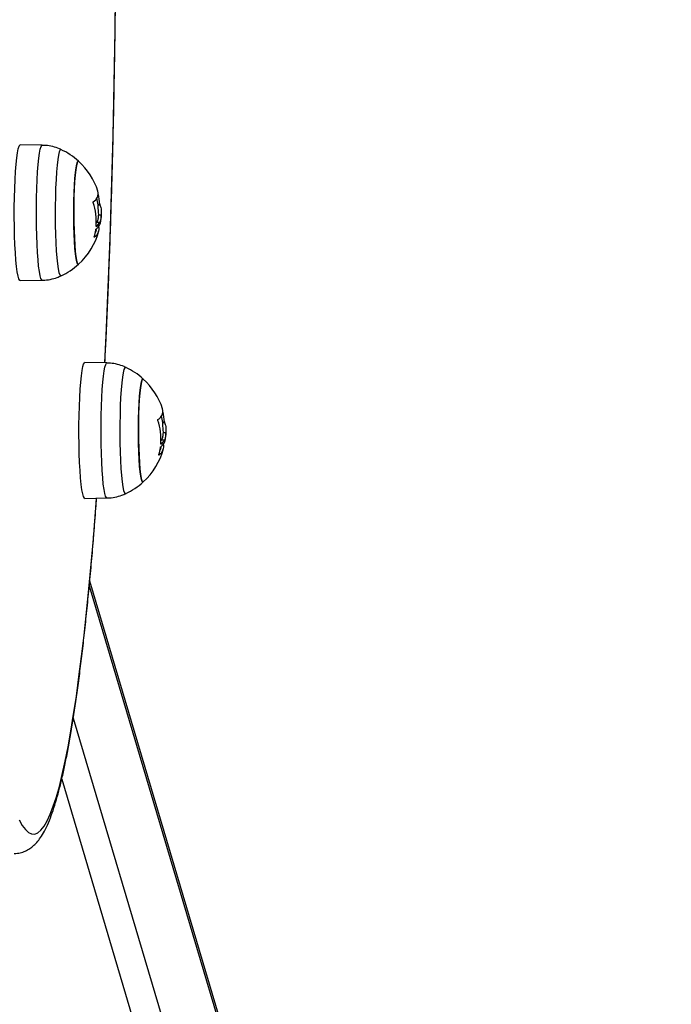
# Model space of a CAD drawing. Units: millimetres. Extents: x -13492 to 14, y -4548 to 14.
# Drawn here: x -13486 to -13486, y -4547 to -4547 of the extents above; entities that cross this region are included whole.
import ezdxf

# ---------------------------------------------------------------- set-up
doc = ezdxf.new("R2010")
doc.units = ezdxf.units.MM

# ---------------------------------------------------------------- blocks, each defined once
blk = doc.blocks.new('K294_')
at = {"color": 7, "linetype": 'Continuous', "lineweight": 25}
for p, q in [((18.5066423294569, 3.660341196920261), (18.50094970494809, 3.660440941726255)), ((18.52105081699972, 3.645115508104344), (18.52154137894957, 3.645115508104344)), ((18.52107471423585, 3.6449144068059), (18.52158337903473, 3.6449144068059)), ((18.52115299549439, 3.643054006913506), (18.52116639484337, 3.642348463433653)), ((18.52116639482518, 3.642348463433653), (18.52191354084824, 3.642348463433653)), ((18.52082084326901, 3.640477343971132), (18.52156798929207, 3.640477343971132)), ((18.50094970494809, 3.625340982654369), (18.5066423294569, 3.625440727460362)), ((18.52336824150223, 3.604027812555931), (18.51767561699342, 3.604127557361925)), ((18.53777672904505, 3.588802123740014), (18.5382672909949, 3.588802123740014)), ((18.53780062628119, 3.58860102244157), (18.53830929108006, 3.58860102244157)), ((18.53787890753972, 3.586740622549176), (18.5378923068887, 3.586035079069323)), ((18.53789230687051, 3.586035079069323), (18.53863945289448, 3.586035079069323)), ((18.53754675531434, 3.584163959606802), (18.53829390133831, 3.584163959606802)), ((18.51767561699342, 3.569027598290039), (18.52336824150223, 3.569127343096032)), ((18.66063806304408, 3.070515909093364), (18.51893923516798, 3.54759246769513)), ((18.51882489680191, 3.546395616425206), (18.66016578422057, 3.070524184250961)), ((18.51468871285886, 3.512185957374958), (18.66936120058597, 2.991429228042169)), ((18.51170449952258, 3.496437787952662), (18.66416770295325, 2.983119354087965))]:
    blk.add_line(p, q, dxfattribs=at)
at = {"color": 7, "linetype": 'Continuous', "lineweight": 25, "flags": 128}
for points in [[(18.52283461613513, 3.604037162612575), (18.52318059989318, 3.61113300909651), (18.52355050272888, 3.619395681474406), (18.5238928411776, 3.627813299669786), (18.5242071231354, 3.636373763537766), (18.52449289682807, 3.645064767593202), (18.52474975146322, 3.653873818709461), (18.52497731781694, 3.662788254062751), (18.52517526876762, 3.671795259347481), (18.52534331976529, 3.68088188718625), (18.52548122923998, 3.690035075749027), (18.52558879895094, 3.6992416675233)], [(18.50094970494809, 3.625340982654369), (18.50082300997872, 3.625399062112909), (18.50060731402334, 3.625780167894253), (18.50039854060777, 3.626509600105554), (18.50020093975798, 3.627572509608716), (18.50001853405627, 3.628947258631659), (18.4998550367576, 3.63060586124934), (18.49971377619511, 3.63251455309305), (18.49959762802644, 3.634634478704673), (18.49950895669406, 3.63692248250968), (18.49944956728939, 3.639331987348986), (18.49942066881102, 3.641813942652651), (18.49942284954648, 3.64431782296865), (18.49945606510426, 3.64679265651407), (18.49951963931051, 3.649188062813981), (18.49961227797792, 3.651455278305865), (18.49973209525013, 3.653548149016705), (18.4998766519924, 3.655424070138314), (18.50004300544822, 3.657044853325123), (18.50022776913955, 3.658377504102963), (18.5004271818101, 3.659394893549096), (18.50063718399395, 3.660076310544672), (18.50085350065217, 3.660407883407378), (18.50094970494809, 3.660440941726255)], [(18.50664206266118, 3.625440723052951), (18.50651635455541, 3.625498476825077), (18.50630188450066, 3.625877416602951), (18.5060942976437, 3.626602703108209), (18.50589781985252, 3.627659571594767), (18.50571645084836, 3.629026507270599), (18.50555388278224, 3.630675683266735), (18.50541342506984, 3.632573527116027), (18.50529793702606, 3.634681404191132), (18.5052097696547, 3.636956404191868), (18.50515071778807, 3.639352214680319), (18.50512198355262, 3.641820063863041), (18.5051241518944, 3.644309713446408), (18.505157178672, 3.646770481345219), (18.50522039155601, 3.649152273422577), (18.50531250371421, 3.651406603260829), (18.50543164000863, 3.6534875792016), (18.50557537516704, 3.655352838578755), (18.50574078315765, 3.656964410090358), (18.50592449674912, 3.658289486787315), (18.50612277606468, 3.659301093928069), (18.5063315847068, 3.659978638109668), (18.50654667193556, 3.660308326486619), (18.50664224603713, 3.660341198355444)], [(18.51148035816312, 3.659233601566801), (18.51146069278946, 3.659241252188939), (18.51124787460447, 3.659124426714105), (18.5110389509722, 3.658644972468527), (18.51083858890195, 3.65781359966545), (18.51065126415086, 3.656648879801058), (18.51048116124491, 3.655176830790286), (18.51033208000206, 3.653430335776055), (18.51020735065083, 3.651448408574059), (18.51010975943825, 3.649275322158563), (18.51004148639038, 3.646959619692415), (18.51000405661614, 3.644553030140149), (18.50999830623312, 3.642109312736783), (18.51002436369561, 3.639683056091006), (18.51008164692428, 3.637328458765613)], [(18.51605590862107, 3.65619910556902), (18.51604100012935, 3.656211577815474), (18.51584885874252, 3.656175612296782), (18.51565985385276, 3.655777276154685), (18.51547914101991, 3.655027434958673), (18.51531164961887, 3.653946542422408), (18.51516194837984, 3.652564082477828), (18.51503412076034, 3.650917765028997), (18.51493165356658, 3.649052497320871), (18.51485734183496, 3.647019158997272), (18.51481321259633, 3.644873214226526), (18.51480046958148, 3.642673198787951), (18.51481946038746, 3.640479123366593), (18.51486966699247, 3.63835083662102)], [(18.51605590862107, 3.629582818811603), (18.51598282327393, 3.629542738371446), (18.51579107929445, 3.629688948068496), (18.5156040478845, 3.630195274295464), (18.51542683077185, 3.631047905793229), (18.51526426197995, 3.632223584996017), (18.51512077595942, 3.633690242442161), (18.51500028663611, 3.635407871537017), (18.51490608064467, 3.637329619839282), (18.51484072767869, 3.639403067062948), (18.514806010396, 3.641571654973949), (18.51480287579432, 3.643776230146021), (18.51483140937797, 3.645956657515261), (18.51489083282411, 3.648053460710206), (18.51497952521584, 3.650009444401211), (18.51509506725722, 3.651771254453114), (18.51523430726172, 3.653290833284108), (18.5153934471249, 3.654526730740462), (18.51556814592675, 3.655445234762145)], [(18.51556814592675, 3.655445234762145), (18.51575363833888, 3.65602129095473), (18.51594486461216, 3.656239186007359), (18.51605590862107, 3.65619910556902)], [(18.52058041314683, 3.638250699137051), (18.52068132273996, 3.638646919457959), (18.52071099009061, 3.638771119308648)], [(18.51008164692428, 3.637328458765613), (18.51016887630465, 3.635098118576342), (18.51028410327706, 3.63304185763386), (18.51042475386237, 3.63120560941329), (18.51058768615747, 3.629630392664102), (18.51076926052554, 3.628351395126946), (18.51096542089397, 3.627397187490122), (18.51117178536549, 3.62678908517896), (18.511383744098, 3.626540672191685), (18.51148040979695, 3.626548347006382)], [(18.51486966699247, 3.63835083662102), (18.51494971989303, 3.63634639266579), (18.51505743545329, 3.63452046750658), (18.51518987547513, 3.632922867621663), (18.51534342733919, 3.631597171373277), (18.51551390255043, 3.630579540296229), (18.51569665098976, 3.629897732716334), (18.51588668775674, 3.62957034656515), (18.51605590862107, 3.629582818811603)], [(18.52058041314683, 3.638250699137051), (18.52044086231979, 3.637865876118075), (18.5203592244319, 3.637702521403615)], [(18.51767561699342, 3.569027598290039), (18.51754892202496, 3.569085677748579), (18.51733322606868, 3.569466783531742), (18.5171244526531, 3.570196215741224), (18.51692685180331, 3.571259125244386), (18.5167444461016, 3.572633874267329), (18.51658094880293, 3.57429247688501), (18.51643968824135, 3.57620116872872), (18.51632354007268, 3.578321094340343), (18.51623486873939, 3.58060909814535), (18.51617547933563, 3.583018602984656), (18.51614658085635, 3.585500558288321), (18.51614876159181, 3.58800443860432), (18.51618197714959, 3.59047927214974), (18.51624555135584, 3.592874678449651), (18.51633819002325, 3.595141893941535), (18.51645800729546, 3.597234764654194), (18.51660256403864, 3.599110685773984), (18.51676891749355, 3.600731468960793), (18.51695368118488, 3.602064119740452), (18.51715309385543, 3.603081509184766), (18.51736309604019, 3.603762926180342), (18.5175794126975, 3.604094499043048), (18.51767561699342, 3.604127557361925)], [(18.52336797470742, 3.569127338688621), (18.52324226660074, 3.569185092460747), (18.5230277965469, 3.56956403224044), (18.52282020968903, 3.570289318743879), (18.52262373189786, 3.571346187230437), (18.52244236289369, 3.572713122906269), (18.52227979482757, 3.574362298902405), (18.52213933711517, 3.576260142753516), (18.52202384907139, 3.578368019826802), (18.52193568170003, 3.580643019827538), (18.5218766298334, 3.583038830315989), (18.52184789559795, 3.585506679498711), (18.52185006393973, 3.587996329082078), (18.52188309071824, 3.590457096982708), (18.52194630360134, 3.592838889060066), (18.52203841575954, 3.595093218896499), (18.52215755205396, 3.59717419483727), (18.52230128721238, 3.599039454214425), (18.52246669520298, 3.600651025726028), (18.52265040879536, 3.601976102422985), (18.52284868811001, 3.602987709563739), (18.52305749675213, 3.603665253747157), (18.52327258398089, 3.603994942124108), (18.52336815808247, 3.604027813991114)], [(18.52820627020936, 3.602920217202471), (18.5281866048357, 3.602927867824609), (18.5279737866498, 3.602811042349775), (18.52776486301753, 3.602331588104197), (18.52756450094728, 3.60150021530112), (18.52737717619619, 3.600335495436728), (18.52720707329116, 3.598863446425956), (18.52705799204739, 3.597116951413544), (18.52693326269616, 3.595135024209729), (18.52683567148359, 3.592961937794233), (18.52676739843662, 3.590646235328085), (18.52672996866147, 3.588239645775819), (18.52672421827845, 3.585795928372453), (18.52675027574094, 3.583369671726676), (18.52680755896961, 3.581015074401283)], [(18.53278182066731, 3.59988572120469), (18.53276691217468, 3.599898193451144), (18.53257477078876, 3.599862227932452), (18.53238576589809, 3.599463891790355), (18.53220505306524, 3.598714050594343), (18.53203756166511, 3.597633158058078), (18.53188786042518, 3.596250698115317), (18.53176003280658, 3.594604380664667), (18.53165756561191, 3.592739112956541), (18.53158325388029, 3.590705774632942), (18.53153912464257, 3.588559829862196), (18.53152638162772, 3.586359814423621), (18.53154537243279, 3.584165739002263), (18.5315955790378, 3.58203745225669)], [(18.53278182066731, 3.573269434447274), (18.53270873532017, 3.573229354007116), (18.53251699133978, 3.573375563704166), (18.53232995992983, 3.573881889931134), (18.53215274281809, 3.574734521428899), (18.53199017402529, 3.575910200631687), (18.53184668800566, 3.577376858077831), (18.53172619868235, 3.579094487172687), (18.53163199269, 3.581016235474952), (18.53156663972402, 3.583089682698618), (18.53153192244134, 3.585258270609619), (18.53152878783965, 3.587462845781691), (18.5315573214233, 3.58964327315275), (18.53161674486944, 3.591740076345876), (18.53170543726117, 3.593696060036881), (18.53182097930256, 3.595457870090603), (18.53196021930706, 3.596977448919778), (18.53211935917114, 3.598213346376132), (18.53229405797208, 3.599131850397815)], [(18.53229405797208, 3.599131850397815), (18.53247955038421, 3.59970790659222), (18.53267077665749, 3.599925801644848), (18.53278182066731, 3.59988572120469)], [(18.52680755896961, 3.581015074401283), (18.52689478834998, 3.578784734212012), (18.5270100153233, 3.57672847326953), (18.5271506659077, 3.57489222504896), (18.52731359820371, 3.573317008301591), (18.52749517257087, 3.572038010762616), (18.52769133294021, 3.571083803125792), (18.52789769741083, 3.57047570081463), (18.52810965614333, 3.570227287827355), (18.52820632184319, 3.570234962642052)], [(18.5315955790378, 3.58203745225669), (18.53167563193836, 3.58003300830146), (18.53178334749953, 3.57820708314225), (18.53191578752046, 3.576609483259152), (18.53206933938452, 3.575283787008947), (18.53223981459576, 3.574266155931899), (18.53242256303509, 3.573584348352004), (18.53261259980207, 3.57325696220082), (18.53278182066731, 3.573269434447274)], [(18.53730632519308, 3.581937314772721), (18.53716677436512, 3.581552491753745), (18.53708513647723, 3.581389137039285)], [(18.53730632519308, 3.581937314772721), (18.5374072347853, 3.582333535093629), (18.53743690213685, 3.582457734946137)], [(18.50068008235792, 3.485881481226305), (18.50147996783869, 3.484447863539889), (18.50228401484981, 3.483363176244301), (18.50309106759085, 3.482628978551792), (18.50389996594129, 3.482246325856384), (18.50470954712671, 3.482215768213199), (18.50551864739225, 3.48253734954901), (18.50632610367245, 3.483210607596765), (18.50713075526835, 3.484234574563151), (18.50793144550824, 3.485607778516486), (18.50872702341929, 3.487328245507659), (18.50951634537467, 3.489393502400479), (18.51029827674154, 3.491800580435073), (18.51107169350997, 3.494546019486141), (18.51183548390998, 3.49762587304699), (18.51258855000868, 3.50103571389386), (18.51332980929181, 3.504770640452397), (18.51405819621357, 3.508825283848044), (18.51477266373366, 3.513193815618568), (18.51547218482063, 3.517869956094136), (18.51615575392896, 3.522846983421322), (18.51682238844149, 3.528117743234678), (18.51747113008549, 3.533674658926746), (18.51810104631057, 3.539509742554718), (18.5187112316238, 3.545614606309162), (18.51930080889759, 3.551980474583023), (18.51986893062747, 3.558598196575393), (18.52041478015088, 3.565458259457363), (18.52068678695776, 3.569080359290955)]]:
    blk.add_lwpolyline(points, dxfattribs=at)
at = {"color": 7, "linetype": 'Continuous', "lineweight": 25}
for centre, radius, start, end in [((18.50393595318417, 3.642890962189402), 0.01800000000000235, 47.67533453277304, 65.22303665367288), ((18.50393595318417, 3.642890962189402), 0.01800000000000143, 18.05438558062779, 47.6753345327833), ((18.51860687385431, 3.647901000361661), 0.002508091989680618, 299.1974177549097, 13.10122876044296), ((18.50318880716111, 3.642890962189402), 0.01800000000000027, 0.5224806756278332, 12.30826581104483), ((18.50564747885926, 3.643971356027895), 0.0159350288377508, 4.117441134749163, 13.59974313475918), ((18.50519065261176, 3.640575089669572), 0.0154344353040401, 355.8410138700422, 18.62930852055979), ((18.50393595318417, 3.642890962189402), 0.01800000000000086, 355.4726314146537, 0.5224806872054953), ((18.51855807024311, 3.638868907325876), 0.002805104690550526, 304.3218485108989, 9.258445378327941), ((18.5180517167895, 3.641670653050231), 0.00393880300903249, 309.620928523313, 335.3006147689301), ((18.51785682526259, 3.642129089804574), 0.003393179488963157, 324.5283742558374, 330.8705717615683), ((18.51781492213866, 3.64266380234162), 0.004343513930975541, 310.4797598133971, 329.7758175845826), ((18.50393595318417, 3.642890962189402), 0.01799999999999805, 312.3246654732662, 345.0608892906523), ((18.5056496832143, 3.64051732336461), 0.01497643932544372, 345.0223033605564, 351.9891434381159), ((18.50393595318417, 3.642890962189402), 0.0179999999999988, 294.7769633487491, 312.3246654732652), ((18.5206618652295, 3.586577577825072), 0.01800000000000076, 47.67533453278138, 65.2230366536705), ((18.5206618652295, 3.586577577825072), 0.01800000000000115, 18.05438558062509, 47.6753345327833), ((18.53533278590055, 3.591587615997331), 0.002508091989682206, 299.1974177346199, 13.10122876041464), ((18.51991471920644, 3.586577577825072), 0.0179999999999985, 0.5224806756257405, 12.30826581731871), ((18.52237339090459, 3.587657971663565), 0.01593502883735215, 4.117441134746859, 13.59974314188664), ((18.52191656465709, 3.584261705305242), 0.01543443530404586, 355.8410138700432, 18.62930852802968), ((18.5206618652295, 3.586577577825072), 0.01800000000000093, 355.4726314204248, 0.5224806872054953), ((18.53531078840331, 3.58253250506218), 0.002770995345139062, 304.1324412096708, 12.15932049605123), ((18.53477762883483, 3.58535726868772), 0.003938803009059673, 309.6209284962808, 335.3006147393762), ((18.53458273730701, 3.585815705442063), 0.003393179489833734, 324.5283742307798, 330.8705717347067), ((18.53454083418399, 3.58635041797729), 0.00434351393096772, 310.4797598133638, 329.7758175845759), ((18.5206618652295, 3.586577577825072), 0.01799999999999836, 312.3246654732662, 345.0608892906523), ((18.52237559525964, 3.58420393900028), 0.0149764393252027, 345.0223033605594, 351.9891434381169), ((18.5206618652295, 3.586577577825072), 0.01799999999999947, 294.7769633487479, 312.3246654732633)]:
    blk.add_arc(centre, radius, start, end, dxfattribs=at)
for points, knots in [([(18.52285715623873, 3.604036767669958), (18.52295521226404, 3.605989812014148), (18.52318127052184, 3.610492358407417), (18.52350672078808, 3.617724278160812), (18.52383779229547, 3.625688839808707), (18.52414286831425, 3.633787856778643), (18.52442255809308, 3.642004613078233), (18.52467625492443, 3.650330391746455), (18.52490371657985, 3.658754137582354), (18.52510464294699, 3.667265245992302), (18.52527879007028, 3.67585283520143), (18.52542594034947, 3.684505960557861), (18.5255459111562, 3.693213576432162), (18.52563855304414, 3.701964565723164), (18.52570375065205, 3.71074775126849), (18.5257414227857, 3.719551912095402), (18.52575152262614, 3.728365798394724), (18.52573403782879, 3.737178142636684), (18.52568899062351, 3.745977676543906), (18.52561643779643, 3.754753148719236), (18.52551647054259, 3.763493344119841), (18.52538921419307, 3.772187096972037), (18.52523482824688, 3.780823305208604), (18.5250535051149, 3.789390939345457), (18.52484547327765, 3.797879080956908), (18.52461098360471, 3.806276850540006), (18.52435035812812, 3.814573748094834), (18.52406380531773, 3.82275845321178), (18.52375210637945, 3.830823374924283), (18.52341404992911, 3.838747740320604), (18.52311566027527, 3.845258993809101), (18.52292095451265, 3.849065347737768), (18.52285602855534, 3.850334602263819)], [0, 0, 0, 0, 0.02618991061667075, 0.06037819259202922, 0.09456162389461005, 0.128740856639108, 0.1629164578718919, 0.1970889247334945, 0.231258696800697, 0.2654261662292769, 0.299591686174235, 0.333755577857993, 0.3679181365772206, 0.4020796368798228, 0.4362403370988011, 0.4704004833967789, 0.504560313450466, 0.5387200598867603, 0.5728799048408498, 0.6070400518320244, 0.6412007361527602, 0.6753622000841933, 0.7095246964277906, 0.7436884923345713, 0.7778538735466075, 0.8120211491881033, 0.8461906572708632, 0.880362771115604, 0.9145379069396655, 0.9487165329274059, 0.9828991801867875, 1, 1, 1, 1]), ([(18.51151864110159, 3.659186988009741), (18.51138006503823, 3.659260434065208), (18.51070186030427, 3.659619886207428), (18.50936470656541, 3.660003582364287), (18.50786233958241, 3.660317757208166), (18.50694515955218, 3.660304208838487), (18.50664336502394, 3.66029975079923)], [0, 0, 0, 0, 0.09316101036135246, 0.4559390491666429, 0.8209788557437439, 1, 1, 1, 1]), ([(18.51981640266365, 3.645505528650891), (18.51981332436515, 3.645515580462733), (18.51980721879898, 3.645535517448796), (18.51980140747071, 3.645567611315845), (18.5197984361206, 3.645599471679223), (18.51979884774335, 3.645630008202123), (18.51980249360293, 3.645657575288486), (18.51981127114084, 3.645689408763563), (18.51982274801628, 3.64570272824253), (18.51983037208482, 3.645711576347229)], [0, 0, 0, 0, 0.1261443512343241, 0.2501974951672074, 0.3757810848339832, 0.5004272876060625, 0.6250119633645965, 0.750896120972184, 1, 1, 1, 1]), ([(18.52154137894957, 3.645115508104344), (18.52154222074603, 3.645105225433643), (18.52154390724752, 3.645084624571017), (18.52154921661111, 3.645042091596541), (18.52155806246481, 3.644991054677438), (18.52157084073986, 3.644940455174354), (18.52157919634499, 3.644923096405681), (18.52158337906474, 3.644914406807719)], [0, 0, 0, 0, 0.1250654454581502, 0.2505629262740792, 0.5001166517464048, 0.7497642180574464, 1, 1, 1, 1]), ([(18.52158337900562, 3.644914407800887), (18.52170596270696, 3.644634639532659), (18.52195104965029, 3.644075286621363), (18.52192604105801, 3.642923945173014), (18.52191354086643, 3.642348463433653)], [0, 0, 0, 0, 0.5001641430223369, 1, 1, 1, 1]), ([(18.52116639484337, 3.642348463433653), (18.52113473573207, 3.641960182581305), (18.52107157836815, 3.641185593690669), (18.52090427960355, 3.640713026013462), (18.52082084326901, 3.640477343971132)], [0, 0, 0, 0, 0.5012734590248604, 1, 1, 1, 1]), ([(18.5219135408737, 3.642348463284496), (18.52188188176058, 3.641960182493993), (18.52181872439394, 3.641185593748877), (18.52165142562569, 3.640713026028014), (18.52156798929207, 3.640477343971132)], [0, 0, 0, 0, 0.5012734742022723, 1, 1, 1, 1]), ([(18.52163016919383, 3.640024795385533), (18.52168649008707, 3.640208311045488), (18.52179890301466, 3.640574596647046), (18.52185329096153, 3.641193499768041), (18.5218804295713, 3.641502321318829)], [0, 0, 0, 0, 0.5010179445837235, 1, 1, 1, 1]), ([(18.52047997765328, 3.638430195739919), (18.52048164090172, 3.63844052310137), (18.52048498237798, 3.638461270834658), (18.52049552937786, 3.638504249379683), (18.52051302541657, 3.638556060287873), (18.52053834526794, 3.638608460297609), (18.52055511692322, 3.638627259625854), (18.52056351271256, 3.638636670456752)], [0, 0, 0, 0, 0.1247101160314185, 0.2505433640525688, 0.5001736803203649, 0.7497899641421001, 1, 1, 1, 1]), ([(18.52063464185483, 3.639359972142619), (18.52062698064163, 3.639355139415192), (18.52061166385409, 3.639345477521919), (18.52059662806767, 3.639358700461661), (18.5205884325336, 3.639379687590325), (18.52058457381498, 3.639400987843463), (18.52058291205993, 3.6394263813248), (18.5205839330605, 3.639445938804191), (18.52058444360808, 3.639455718458838)], [0, 0, 0, 0, 0.249231461441697, 0.4982794589905687, 0.6240154063057358, 0.7487016446419512, 0.874339065295629, 1, 1, 1, 1]), ([(18.5201397033419, 3.636552218077985), (18.52013226458201, 3.636547318590009), (18.52012106643577, 3.636539943006345), (18.52011154939862, 3.63654605009592), (18.52010693619866, 3.636556364306078), (18.52010515275686, 3.636572412267332), (18.520106401705, 3.636593544453125), (18.52011025432273, 3.636618495907304), (18.5201149534372, 3.636637296634352), (18.52011732052086, 3.636646767120827)], [0, 0, 0, 0, 0.2488724780039374, 0.3746471560250612, 0.4989355740269373, 0.6237924319402091, 0.7492779763204371, 0.8737038336952793, 1, 1, 1, 1]), ([(18.50663515777922, 3.625454549124105), (18.50669543315178, 3.625450976530691), (18.50739884540087, 3.625409284451369), (18.50871155255425, 3.625634748926449), (18.51029804733333, 3.62601825148099), (18.51118761803662, 3.626441353081963), (18.51152308315739, 3.626600908504177)], [0, 0, 0, 0, 0.03576497308103869, 0.4173764374258052, 0.7802874099953914, 1, 1, 1, 1]), ([(18.52824455314692, 3.602873603645411), (18.52810597708447, 3.602947049700878), (18.5274277723496, 3.603306501843098), (18.52609061861074, 3.603690197999957), (18.52458825162774, 3.604004372843836), (18.52367107159842, 3.603990824474157), (18.52336927706927, 3.6039863664349)], [0, 0, 0, 0, 0.09316101036135246, 0.4559390491666429, 0.8209788557437439, 1, 1, 1, 1]), ([(18.53654231470898, 3.58919214428838), (18.53653923641048, 3.589202196100222), (18.53653313084431, 3.589222133086285), (18.53652731951604, 3.589254226951515), (18.53652434816593, 3.589286087314894), (18.53652475978868, 3.589316623837793), (18.53652840564826, 3.589344190924156), (18.53653718318617, 3.589376024399233), (18.53654866006162, 3.5893893438782), (18.53655628413015, 3.589398191982899)], [0, 0, 0, 0, 0.1261443512343241, 0.2501974951672074, 0.3757810848339832, 0.5004272876060625, 0.6250119633645965, 0.750896120972184, 1, 1, 1, 1]), ([(18.5382672909949, 3.588802123740014), (18.53826813279227, 3.588791841069313), (18.53826981929376, 3.588771240206687), (18.53827512865644, 3.588728707232211), (18.53828397451014, 3.588677670313108), (18.53829675278519, 3.588627070810024), (18.53830510839123, 3.588609712041351), (18.53830929111007, 3.588601022443389)], [0, 0, 0, 0, 0.1250654454581502, 0.2505629262740792, 0.5001166517464048, 0.7497642180574464, 1, 1, 1, 1]), ([(18.53830929105186, 3.588601023436557), (18.53843187475229, 3.588321255168329), (18.53867696169562, 3.587761902258852), (18.53865195310334, 3.586610560808684), (18.53863945291176, 3.586035079069323)], [0, 0, 0, 0, 0.5001641430223369, 1, 1, 1, 1]), ([(18.5378923068887, 3.586035079069323), (18.53786064777831, 3.585646798216975), (18.53779749041349, 3.584872209328158), (18.53763019164888, 3.584399641649132), (18.53754675531434, 3.584163959606802)], [0, 0, 0, 0, 0.5012734590248604, 1, 1, 1, 1]), ([(18.53863945291903, 3.586035078920166), (18.53860779380591, 3.585646798129663), (18.53854463643927, 3.584872209384547), (18.53837733767103, 3.584399641663684), (18.53829390133831, 3.584163959606802)], [0, 0, 0, 0, 0.5012734742022723, 1, 1, 1, 1]), ([(18.53835608123916, 3.583711411021203), (18.53841240213331, 3.583894926681158), (18.53852481505999, 3.584261212282716), (18.53857920300687, 3.584880115403711), (18.53860634161663, 3.585188936954499)], [0, 0, 0, 0, 0.5010179445837235, 1, 1, 1, 1]), ([(18.53736055390107, 3.583046587778289), (18.53735289268696, 3.583041755050862), (18.53733757589942, 3.583032093157589), (18.537322540113, 3.583045316097331), (18.53731434457984, 3.583066303225995), (18.53731048586031, 3.583087603479133), (18.53730882410526, 3.58311299696047), (18.53730984510583, 3.583132554439861), (18.53731035565341, 3.583142334094508)], [0, 0, 0, 0, 0.249231461441697, 0.4982794589905687, 0.6240154063057358, 0.7487016446419512, 0.874339065295629, 1, 1, 1, 1]), ([(18.53686561538723, 3.580238833713655), (18.53685817662734, 3.580233934225679), (18.5368469784811, 3.580226558642015), (18.53683746144396, 3.58023266573159), (18.53683284824399, 3.580242979941748), (18.53683106480219, 3.580259027903002), (18.53683231375033, 3.580280160088795), (18.53683616636897, 3.580305111542974), (18.53684086548254, 3.580323912270022), (18.53684323256619, 3.580333382756497)], [0, 0, 0, 0, 0.2488724780039374, 0.3746471560250612, 0.4989355740269373, 0.6237924319402091, 0.7492779763204371, 0.8737038336952793, 1, 1, 1, 1]), ([(18.53720588969862, 3.582116811375589), (18.53720755294706, 3.582127138738859), (18.53721089442331, 3.582147886470328), (18.53722144142319, 3.582190865015353), (18.5372389374619, 3.582242675923543), (18.53726425731418, 3.582295075933279), (18.53728102896946, 3.582313875261524), (18.5372894247588, 3.582323286092422)], [0, 0, 0, 0, 0.1247101160314185, 0.2505433640525688, 0.5001736803203649, 0.7497899641421001, 1, 1, 1, 1]), ([(18.52336106982455, 3.569141164759775), (18.52342134519711, 3.56913759216818), (18.52412475744621, 3.569095900087039), (18.52543746459958, 3.569321364562119), (18.52702395937866, 3.56970486711666), (18.52791353008286, 3.570127968717633), (18.52824899520272, 3.570287524139848)], [0, 0, 0, 0, 0.03576497308103869, 0.4173764374258052, 0.7802874099953914, 1, 1, 1, 1]), ([(18.49939895147543, 3.477225788464556), (18.49967680682346, 3.477220179317873), (18.50044668090084, 3.477204637646854), (18.50165821467488, 3.477527545788097), (18.50292398029922, 3.478092894601422), (18.50404274897244, 3.478863906864125), (18.50506294417972, 3.479818386947362), (18.50604293617596, 3.481018643503693), (18.50703013968758, 3.482568055585351), (18.50802364665504, 3.484544611519003), (18.50899125226931, 3.486931814176704), (18.50990080642658, 3.489623537934084), (18.51074708186423, 3.492538534104232), (18.51154905845886, 3.495688335722069), (18.51231917746043, 3.499088073325173), (18.51306424312623, 3.50274631666375), (18.51378796772167, 3.506666916760286), (18.51449236522001, 3.510850707706912), (18.51517846890636, 3.515296501530746), (18.51584672027582, 3.520001666848974), (18.51649719000978, 3.524962493776319), (18.51712971491941, 3.530174385055351), (18.51774396672807, 3.535632144129839), (18.51833955924701, 3.541329576149427), (18.51891588532306, 3.547261447959817), (18.51947288304052, 3.553416527672515), (18.52000828837788, 3.559803795301694), (18.52042265350281, 3.565027422902266), (18.52065080181217, 3.568190619405276), (18.5207150107475, 3.569080853821423)], [0, 0, 0, 0, 0.01260270629081179, 0.03491923740392636, 0.05750247133449801, 0.08139903217953078, 0.1079438937688564, 0.1389054975398691, 0.1764809123579485, 0.2216501201893588, 0.2696098112494005, 0.3155376464132086, 0.3598240007490031, 0.4030930188770637, 0.4457194660392977, 0.4879208685643642, 0.529829272478907, 0.5715286809114215, 0.6130747299627415, 0.6545055359090993, 0.6958479697354211, 0.7371214440094415, 0.7783402835793379, 0.8195152573019073, 0.8606545952196755, 0.9017646804683056, 0.9428505300342427, 0.983916135186374, 0.9999999999999999, 0.9999999999999999, 0.9999999999999999, 0.9999999999999999])]:
    blk.add_open_spline(points, degree=3, knots=knots, dxfattribs=at)
blk = doc.blocks.new('k294')
at = {"layer": 'Defpoints'}
blk.add_blockref('K294_', (0, 0), dxfattribs=at)

msp = doc.modelspace()

# ---------------------------------------------------------------- block references
msp.add_blockref('k294', (-13504.81155767592, -4550.446537758946))

doc.saveas('drawing.dxf')
